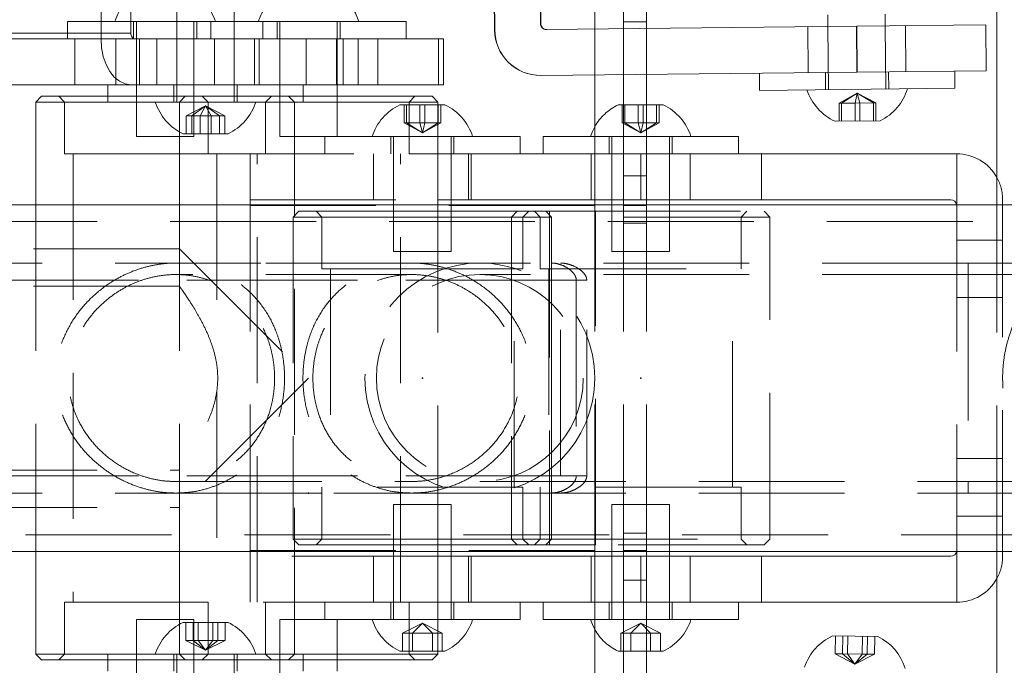
# Model space of a CAD drawing. Units: millimetres. Extents: x 34 to 300, y 22 to 268.
# Drawn here: x 109 to 118, y 74 to 80 of the extents above; entities that cross this region are included whole.
import ezdxf

# ---------------------------------------------------------------- set-up
doc = ezdxf.new("R2010")
doc.units = ezdxf.units.MM
doc.header["$PDSIZE"] = -1
doc.linetypes.add('HIDDEN', pattern=[1.905, 1.27, -0.635])

msp = doc.modelspace()

# ---------------------------------------------------------------- linework, layer by layer
at = {"color": 7, "linetype": 'Continuous', "lineweight": 15}
for p, q in [((113.5522, 79.9457), (113.5191, 83.0455)), ((114.6722, 79.9576), (114.6722, 83.0578)), ((114.8722, 79.9598), (114.8722, 83.0599)), ((113.9196, 82.9998), (113.9516, 79.9999)), ((114.4222, 82.9189), (114.4222, 79.9549)), ((113.5502, 79.9456), (113.5443, 80.4956)), ((117.9222, 78.4264), (117.9222, 80.5424)), ((110.3854, 79.9189), (110.3854, 80.1118)), ((110.7853, 80.1161), (110.7853, 79.8689)), ((111.2853, 79.8689), (111.2853, 80.1215)), ((116.45, 80.0766), (116.451, 79.9766)), ((116.951, 79.982), (116.9499, 80.0819)), ((110.3854, 80.0189), (110.7853, 80.0189)), ((111.2853, 80.0189), (112.7171, 80.0189)), ((112.7171, 80.0189), (112.7819, 80.0189)), ((112.7819, 79.8689), (112.7819, 80.0189)), ((114.0022, 79.9505), (116.702, 79.9793)), ((117.826, 79.9913), (116.702, 79.9793)), ((116.702, 79.9793), (116.7063, 79.5793)), ((117.8302, 79.5913), (117.826, 79.9913)), ((108.1071, 79.9189), (110.3854, 79.9189)), ((109.8962, 79.8689), (108.1396, 79.8689)), ((109.8962, 79.4689), (109.8962, 79.8689)), ((112.5353, 79.8689), (109.8962, 79.8689)), ((112.5353, 79.4689), (112.5353, 79.8689)), ((113.1062, 79.8689), (112.5353, 79.8689)), ((113.1062, 79.4689), (113.1062, 79.8689)), ((113.5502, 79.9456), (113.5522, 79.9457)), ((113.9565, 79.5499), (113.9544, 79.5499)), ((116.7063, 79.5793), (113.9565, 79.5499)), ((114.4222, 79.5549), (114.4222, 78.8689)), ((114.6722, 78.4189), (114.6722, 79.5576)), ((114.8722, 78.4189), (114.8722, 79.5597)), ((115.8553, 79.5702), (115.8569, 79.4202)), ((116.7063, 79.5793), (117.8302, 79.5913)), ((117.5568, 79.4384), (117.5552, 79.5884)), ((108.1071, 79.4689), (109.8962, 79.4689)), ((109.8962, 79.4689), (112.5353, 79.4689)), ((110.1853, 79.4689), (110.1853, 79.3189)), ((111.8853, 79.3189), (111.8853, 79.4689)), ((112.1819, 79.3689), (112.1819, 79.4689)), ((113.1062, 79.4689), (112.5353, 79.4689)), ((117.5568, 79.4384), (115.8569, 79.4202)), ((109.6081, 79.3689), (109.5581, 79.3189)), ((109.6081, 79.3689), (110.1853, 79.3689)), ((111.8853, 79.3689), (113.0069, 79.3689)), ((113.0569, 79.3189), (113.0069, 79.3689)), ((109.5581, 79.3189), (109.5581, 78.4264)), ((110.1853, 79.3189), (109.5581, 79.3189)), ((111.8853, 79.3189), (110.1853, 79.3189)), ((113.0569, 79.3189), (111.8853, 79.3189)), ((113.0569, 78.4264), (113.0569, 79.3189)), ((113.0569, 79.2939), (113.1187, 79.2939)), ((114.8722, 79.2939), (115.0187, 79.2939)), ((116.9063, 79.1564), (116.5133, 79.1522)), ((110.8069, 79.0605), (110.8069, 78.4264)), ((110.8987, 79.0439), (110.8388, 79.0439)), ((111.2318, 79.0439), (110.8987, 79.0439)), ((113.0569, 79.0189), (113.7073, 79.0189)), ((113.7073, 79.0189), (113.7722, 79.0189)), ((113.7722, 78.8689), (113.7722, 79.0189)), ((113.9722, 79.0189), (113.9722, 78.8689)), ((113.9722, 79.0189), (114.4222, 79.0189)), ((114.8722, 79.0189), (115.6073, 79.0189)), ((115.6073, 79.0189), (115.6722, 79.0189)), ((115.6722, 78.8689), (115.6722, 79.0189)), ((114.4222, 78.8689), (113.0569, 78.8689)), ((114.4222, 78.4689), (114.4222, 78.8689)), ((117.5722, 78.8689), (114.8722, 78.8689)), ((123.4244, 78.4264), (99.8626, 78.4264)), ((113.0569, 78.4689), (114.4222, 78.4689)), ((113.1722, 78.4264), (113.1722, 78.4689)), ((114.4222, 78.4689), (114.4222, 78.4264)), ((114.8722, 78.4689), (117.5222, 78.4689)), ((115.0722, 78.4264), (115.0722, 78.4689)), ((99.8617, 75.4114), (123.4244, 75.4114)), ((109.5581, 75.4114), (109.5581, 74.5189)), ((110.8069, 75.4114), (110.8069, 74.7772)), ((113.0569, 74.5189), (113.0569, 75.4114)), ((113.1722, 75.3689), (113.1722, 75.4114)), ((114.4222, 75.4114), (114.4222, 75.3689)), ((114.6722, 74.2743), (114.6722, 75.4189)), ((114.8722, 74.2719), (114.8722, 75.4189)), ((115.0722, 75.3689), (115.0722, 75.4114)), ((117.9222, 73.2843), (117.9222, 75.4114)), ((114.4222, 75.3689), (113.0569, 75.3689)), ((114.4222, 74.9689), (114.4222, 75.3689)), ((117.5222, 75.3689), (114.8722, 75.3689)), ((113.0569, 74.9689), (114.4222, 74.9689)), ((113.7722, 74.8189), (113.7722, 74.9689)), ((113.9722, 74.9689), (113.9722, 74.8189)), ((114.4222, 74.9689), (114.4222, 74.2774)), ((114.8722, 74.9689), (117.5722, 74.9689)), ((115.6722, 74.8189), (115.6722, 74.9689)), ((113.7722, 74.8189), (113.0569, 74.8189)), ((114.4222, 74.8189), (113.9722, 74.8189)), ((115.6722, 74.8189), (114.8722, 74.8189)), ((110.8388, 74.7939), (111.2318, 74.7939)), ((116.4925, 74.677), (116.8855, 74.6722)), ((109.5581, 74.5189), (109.6081, 74.4689)), ((109.5581, 74.5189), (110.1853, 74.5189)), ((110.1853, 74.4689), (109.6081, 74.4689)), ((110.1853, 74.5189), (110.1853, 74.3689)), ((110.1853, 74.5189), (111.6727, 74.5189)), ((111.6727, 74.5189), (111.8853, 74.5189)), ((111.8853, 74.3689), (111.8853, 74.5189)), ((111.8853, 74.5189), (113.0569, 74.5189)), ((113.0069, 74.4689), (111.8853, 74.4689)), ((112.1819, 74.3689), (112.1819, 74.4689)), ((113.0069, 74.4689), (113.0569, 74.5189)), ((113.1187, 74.5439), (113.0569, 74.5439)), ((115.0187, 74.5439), (114.8722, 74.5439))]:
    msp.add_line(p, q, dxfattribs=at)
at = {"color": 7, "linetype": 'HIDDEN', "lineweight": 0}
for p, q in [((110.1251, 82.9689), (110.1251, 79.8689)), ((113.9176, 82.9997), (113.9496, 79.9999)), ((109.8331, 80.0189), (110.3854, 80.0189)), ((109.8331, 80.0189), (109.8331, 79.8689)), ((110.4081, 80.0189), (110.4081, 79.8689)), ((110.4331, 80.0189), (110.4331, 79.0189)), ((110.7853, 80.0189), (111.0819, 80.0189)), ((110.9331, 79.0189), (110.9331, 80.0189)), ((110.9581, 79.8689), (110.9581, 80.0189)), ((111.0819, 80.0189), (111.2853, 80.0189)), ((111.0819, 80.0189), (111.0819, 79.8689)), ((111.5331, 79.8689), (111.5331, 80.0189)), ((111.6569, 80.0189), (111.6569, 79.8689)), ((111.6819, 80.0189), (111.6819, 79.0189)), ((112.1819, 79.4689), (112.1819, 80.0189)), ((112.2069, 79.8689), (112.2069, 80.0189)), ((113.9516, 79.9999), (113.9496, 79.9999)), ((114.4222, 79.9549), (114.4222, 79.5549)), ((114.8722, 80.0169), (114.6722, 80.0169)), ((114.6722, 79.5576), (114.6722, 79.9576)), ((114.8722, 79.5597), (114.8722, 79.9598)), ((116.276, 79.9747), (116.2803, 79.5748)), ((116.451, 79.9766), (116.4569, 79.4266)), ((116.7, 79.9793), (116.7043, 79.5793)), ((116.9569, 79.432), (116.951, 79.982)), ((117.1303, 79.5838), (117.126, 79.9838)), ((110.2531, 79.8689), (110.2531, 79.4689)), ((110.4601, 79.4689), (110.4601, 79.8689)), ((110.6103, 79.8689), (110.6103, 79.4689)), ((110.7853, 79.8689), (110.7853, 79.3189)), ((111.1131, 79.4689), (111.1131, 79.8689)), ((111.2853, 79.3189), (111.2853, 79.8689)), ((111.4603, 79.4689), (111.4603, 79.8689)), ((111.5019, 79.8689), (111.5019, 79.4689)), ((111.9118, 79.4689), (111.9118, 79.8689)), ((112.1745, 79.4689), (112.1745, 79.8689)), ((112.2327, 79.4689), (112.2327, 79.8689)), ((112.3619, 79.4689), (112.3619, 79.8689)), ((113.0636, 79.4689), (113.0636, 79.8689)), ((114.0002, 79.9504), (114.0022, 79.9505)), ((116.4303, 79.5764), (116.4319, 79.4264)), ((116.9819, 79.4323), (116.9803, 79.5822)), ((110.7603, 79.4689), (110.7603, 79.3189)), ((111.3103, 79.3189), (111.3103, 79.4689)), ((109.7581, 79.3689), (109.8081, 79.3189)), ((110.1853, 79.3689), (110.5939, 79.3689)), ((110.5939, 79.3689), (110.8569, 79.3689)), ((110.8569, 79.3689), (110.8069, 79.3189)), ((110.8569, 79.3689), (111.8853, 79.3689)), ((111.0069, 79.3689), (111.0569, 79.3189)), ((111.5581, 79.3189), (111.6081, 79.3689)), ((111.8081, 79.3189), (111.7581, 79.3689)), ((112.1819, 79.0189), (112.1819, 79.3689)), ((112.8069, 79.3189), (112.8569, 79.3689)), ((116.7072, 79.3969), (116.5491, 79.3086)), ((116.7072, 79.3969), (116.5692, 79.3088)), ((116.7072, 79.3969), (116.6881, 79.3101)), ((116.7072, 79.3969), (116.8471, 79.3118)), ((116.7072, 79.3969), (116.7282, 79.3105)), ((116.7072, 79.3969), (116.8672, 79.312)), ((109.8081, 79.3189), (109.8081, 78.8689)), ((110.8069, 79.3189), (110.8069, 79.0605)), ((111.0353, 79.2865), (110.8673, 79.1999)), ((111.0353, 79.2865), (110.9149, 79.1999)), ((111.0353, 79.2865), (110.9878, 79.1999)), ((111.0353, 79.2865), (111.0829, 79.1999)), ((111.0353, 79.2865), (111.1558, 79.1999)), ((111.0353, 79.2865), (111.2033, 79.1999)), ((111.0569, 79.3189), (111.0569, 78.8689)), ((111.5581, 78.8689), (111.5581, 79.3189)), ((111.8081, 74.5189), (111.8081, 79.3189)), ((112.7257, 79.2939), (113.0569, 79.2939)), ((112.7622, 79.1379), (112.7622, 79.2939)), ((112.7847, 79.1379), (112.7847, 79.2939)), ((112.8069, 78.8689), (112.8069, 79.3189)), ((112.8996, 79.1379), (112.8996, 79.2939)), ((112.9447, 79.1379), (112.9447, 79.2939)), ((113.0596, 79.1379), (113.0596, 79.2939)), ((113.0821, 79.1379), (113.0821, 79.2939)), ((114.6257, 79.2939), (114.8722, 79.2939)), ((114.6622, 79.1379), (114.6622, 79.2939)), ((114.6847, 79.1379), (114.6847, 79.2939)), ((114.7996, 79.1379), (114.7996, 79.2939)), ((114.8447, 79.1379), (114.8447, 79.2939)), ((114.9596, 79.1379), (114.9596, 79.2939)), ((114.9821, 79.1379), (114.9821, 79.2939)), ((116.5491, 79.3086), (116.6881, 79.3101)), ((116.5491, 79.3086), (116.5508, 79.1526)), ((116.5692, 79.3088), (116.5709, 79.1528)), ((116.6881, 79.3101), (116.8471, 79.3118)), ((116.6881, 79.3101), (116.6898, 79.1541)), ((116.7282, 79.3105), (116.7299, 79.1545)), ((116.8471, 79.3118), (116.8672, 79.312)), ((116.8471, 79.3118), (116.8488, 79.1558)), ((116.8672, 79.312), (116.8688, 79.156)), ((110.8673, 79.1999), (110.9149, 79.1999)), ((110.8673, 79.1999), (110.8673, 79.0439)), ((110.9149, 79.1999), (111.0829, 79.1999)), ((110.9149, 79.1999), (110.9149, 79.0439)), ((110.9878, 79.1999), (110.9878, 79.0439)), ((111.0829, 79.1999), (111.0829, 79.0439)), ((111.0829, 79.1999), (111.2033, 79.1999)), ((111.1558, 79.1999), (111.1558, 79.0439)), ((111.2033, 79.1999), (111.2033, 79.0439)), ((112.7847, 79.1379), (112.7622, 79.1379)), ((112.9222, 79.0513), (112.7622, 79.1379)), ((112.9447, 79.1379), (112.7847, 79.1379)), ((112.9222, 79.0513), (112.7847, 79.1379)), ((112.9222, 79.0513), (112.8996, 79.1379)), ((112.9222, 79.0513), (112.9447, 79.1379)), ((112.9222, 79.0513), (113.0596, 79.1379)), ((112.9222, 79.0513), (113.0821, 79.1379)), ((113.0821, 79.1379), (112.9447, 79.1379)), ((114.6847, 79.1379), (114.6622, 79.1379)), ((114.8222, 79.0513), (114.6622, 79.1379)), ((114.8447, 79.1379), (114.6847, 79.1379)), ((114.8222, 79.0513), (114.6847, 79.1379)), ((114.8222, 79.0513), (114.7996, 79.1379)), ((114.8222, 79.0513), (114.8447, 79.1379)), ((114.8222, 79.0513), (114.9596, 79.1379)), ((114.8222, 79.0513), (114.9821, 79.1379)), ((114.9821, 79.1379), (114.8447, 79.1379)), ((110.914, 79.0189), (110.4331, 79.0189)), ((110.9331, 79.0189), (110.914, 79.0189)), ((112.1629, 79.0189), (111.6819, 79.0189)), ((112.0722, 79.0189), (112.0722, 78.8689)), ((112.1819, 79.0189), (112.1629, 79.0189)), ((112.1819, 79.0189), (113.0569, 79.0189)), ((112.6472, 79.0189), (112.6472, 78.8689)), ((112.6722, 79.0189), (112.6722, 78.0189)), ((113.1722, 78.4689), (113.1722, 79.0189)), ((113.1972, 78.8689), (113.1972, 79.0189)), ((114.4222, 79.0189), (114.8722, 79.0189)), ((114.5472, 79.0189), (114.5472, 78.8689)), ((114.5722, 79.0189), (114.5722, 78.0189)), ((115.0722, 78.4689), (115.0722, 79.0189)), ((115.0972, 78.8689), (115.0972, 79.0189)), ((109.8081, 78.8689), (110.6105, 78.8689)), ((109.8831, 78.8689), (109.8831, 74.9689)), ((110.6105, 78.8689), (111.0569, 78.8689)), ((111.0569, 78.8689), (112.8069, 78.8689)), ((111.1319, 78.8689), (111.1319, 77.0297)), ((111.4222, 78.4689), (111.4222, 78.8689)), ((111.4831, 74.9689), (111.4831, 78.8689)), ((112.4972, 78.8689), (112.4972, 78.4689)), ((112.7319, 74.9689), (112.7319, 78.8689)), ((113.0569, 78.8689), (112.8069, 78.8689)), ((113.3222, 78.8689), (113.3222, 78.4689)), ((113.3472, 78.4689), (113.3472, 78.8689)), ((114.3922, 78.8689), (114.3922, 78.4689)), ((114.8222, 78.8689), (114.4222, 78.8689)), ((114.8222, 78.8689), (114.8222, 78.4689)), ((114.8722, 78.8689), (114.8222, 78.8689)), ((115.2522, 78.4689), (115.2522, 78.8689)), ((115.8722, 78.4689), (115.8722, 78.8689)), ((117.5722, 78.4189), (117.5722, 78.8689)), ((114.6722, 78.6765), (114.8722, 78.6765)), ((109.5581, 78.4264), (109.5581, 75.4114)), ((110.8069, 78.4264), (110.8069, 75.4114)), ((111.4222, 78.4689), (113.0569, 78.4689)), ((111.4222, 78.4189), (111.4222, 78.4689)), ((114.4222, 78.4189), (111.4222, 78.4189)), ((111.4222, 75.4189), (111.4222, 78.4189)), ((113.0569, 75.4114), (113.0569, 78.4264)), ((113.1722, 78.0189), (113.1722, 78.4264)), ((114.8222, 78.4689), (114.4222, 78.4689)), ((114.4222, 78.4264), (114.4222, 78.4189)), ((114.4222, 75.4189), (114.4222, 78.4189)), ((114.8722, 78.4189), (114.6722, 78.4189)), ((114.6722, 75.4189), (114.6722, 78.4189)), ((114.8222, 78.4689), (114.8722, 78.4689)), ((114.8722, 75.4189), (114.8722, 78.4189)), ((115.0722, 78.0189), (115.0722, 78.4264)), ((117.5716, 78.4264), (117.5722, 78.4189)), ((117.5722, 78.4189), (117.5722, 75.4189)), ((117.9222, 75.4114), (117.9222, 78.4264)), ((117.9722, 75.3689), (117.9722, 78.4689)), ((111.8472, 78.3689), (111.7972, 78.3189)), ((111.8472, 78.3689), (112.8727, 78.3689)), ((111.9972, 78.3689), (112.0472, 78.3189)), ((112.8727, 78.3689), (113.9972, 78.3689)), ((113.7472, 78.3689), (113.6972, 78.3189)), ((113.7972, 78.3189), (113.8472, 78.3689)), ((113.8972, 78.3689), (113.9472, 78.3189)), ((113.9972, 78.3689), (114.0288, 78.3689)), ((114.0472, 78.3189), (113.9972, 78.3689)), ((114.4288, 78.3689), (114.0288, 78.3689)), ((114.0288, 78.3689), (114.0288, 75.4689)), ((114.4222, 78.3689), (115.8972, 78.3689)), ((114.4288, 75.4689), (114.4288, 78.3689)), ((115.6972, 78.3189), (115.7472, 78.3689)), ((115.9472, 78.3189), (115.8972, 78.3689)), ((123.4269, 78.2814), (99.9463, 78.2814)), ((112.8704, 78.3189), (111.7972, 78.3189)), ((111.7972, 78.3189), (111.7972, 75.5189)), ((112.0472, 78.3189), (112.0472, 77.8689)), ((114.0472, 78.3189), (112.8704, 78.3189)), ((113.6972, 78.3189), (113.6972, 75.5189)), ((113.7972, 77.8689), (113.7972, 78.3189)), ((113.9472, 78.3189), (113.9472, 77.8689)), ((115.9472, 78.3189), (114.0472, 78.3189)), ((114.0472, 75.5189), (114.0472, 78.3189)), ((114.6722, 78.2669), (114.8722, 78.2669)), ((115.6972, 77.8689), (115.6972, 78.3189)), ((115.9472, 75.5189), (115.9472, 78.3189)), ((117.9722, 78.1189), (117.5722, 78.1189)), ((110.8069, 78.0439), (84.0569, 78.0439)), ((110.8069, 78.0439), (111.9319, 76.9189)), ((110.8069, 78.0439), (110.8069, 77.7171)), ((113.1531, 78.0189), (112.6722, 78.0189)), ((113.1722, 78.0189), (113.1531, 78.0189)), ((115.0531, 78.0189), (114.5722, 78.0189)), ((115.0722, 78.0189), (115.0531, 78.0189)), ((113.4222, 77.9189), (109.3416, 77.9189)), ((112.829, 77.9189), (110.7762, 77.9189)), ((117.6722, 77.9189), (113.4222, 77.9189)), ((113.6972, 77.9189), (113.6972, 77.7689)), ((117.6722, 77.9189), (117.6722, 75.9211)), ((130.1722, 77.9189), (117.6722, 77.9189)), ((112.829, 77.8189), (110.7763, 77.8189)), ((112.0472, 77.8689), (112.8819, 77.8689)), ((112.1222, 77.8689), (112.1222, 75.9689)), ((112.8819, 77.8689), (113.7972, 77.8689)), ((117.6722, 77.8189), (113.4222, 77.8189)), ((113.7222, 75.9689), (113.7222, 77.8689)), ((113.9472, 77.8689), (115.6972, 77.8689)), ((114.0222, 77.8689), (114.0222, 75.9689)), ((115.6222, 75.9689), (115.6222, 77.8689)), ((117.6722, 77.8189), (117.6722, 76.0211)), ((130.1722, 77.8189), (117.6722, 77.8189)), ((114.0472, 77.7689), (109.0493, 77.7689)), ((114.2618, 77.7689), (109.0493, 77.7689)), ((114.1247, 77.7689), (114.0472, 77.7689)), ((114.0472, 77.7689), (114.0472, 76.0689)), ((114.1247, 76.0689), (114.1247, 77.7689)), ((114.3528, 77.7689), (114.1247, 77.7689)), ((114.2618, 77.7689), (114.2618, 76.0689)), ((114.3528, 76.0689), (114.3528, 77.7689)), ((110.8082, 77.7189), (84.0557, 77.7189)), ((117.9722, 77.6189), (117.5722, 77.6189)), ((111.9319, 76.9189), (110.8069, 75.7939)), ((111.1319, 76.8005), (111.1319, 74.9689)), ((117.9722, 76.2189), (117.5722, 76.2189)), ((84.0569, 76.1189), (110.8069, 76.1189)), ((110.8069, 76.1189), (110.8069, 75.7939)), ((114.0472, 76.0689), (109.0493, 76.0689)), ((114.2618, 76.0689), (109.0493, 76.0689)), ((110.7764, 76.0189), (112.8289, 76.0189)), ((113.4222, 76.0189), (117.6722, 76.0189)), ((113.6972, 76.0689), (113.6972, 75.9189)), ((114.0472, 76.0689), (114.1247, 76.0689)), ((114.3528, 76.0689), (114.1247, 76.0689)), ((117.6722, 76.0189), (130.1722, 76.0189)), ((113.7972, 75.9689), (112.0472, 75.9689)), ((112.0472, 75.9689), (112.0472, 75.5189)), ((113.7972, 75.5189), (113.7972, 75.9689)), ((115.6972, 75.9689), (113.9472, 75.9689)), ((113.9472, 75.9689), (113.9472, 75.5189)), ((115.6972, 75.5189), (115.6972, 75.9689)), ((113.4222, 75.9189), (109.3416, 75.9189)), ((110.7764, 75.9189), (112.8289, 75.9189)), ((113.4222, 75.9189), (117.6722, 75.9189)), ((117.6722, 75.9189), (130.1722, 75.9189)), ((84.0569, 75.7939), (110.8069, 75.7939)), ((112.6722, 75.8189), (113.1722, 75.8189)), ((112.6722, 75.8189), (112.6722, 74.8189)), ((113.1722, 75.4114), (113.1722, 75.8189)), ((114.5722, 75.8189), (115.0722, 75.8189)), ((114.5722, 75.8189), (114.5722, 74.8189)), ((115.0722, 75.4114), (115.0722, 75.8189)), ((117.9722, 75.7189), (117.5722, 75.7189)), ((99.9438, 75.5564), (123.4261, 75.5564)), ((111.7972, 75.5189), (112.8704, 75.5189)), ((111.7972, 75.5189), (111.8472, 75.4689)), ((112.0472, 75.5189), (111.9972, 75.4689)), ((112.8704, 75.5189), (114.0472, 75.5189)), ((113.6972, 75.5189), (113.7472, 75.4689)), ((113.8472, 75.4689), (113.7972, 75.5189)), ((113.9472, 75.5189), (113.8972, 75.4689)), ((113.9972, 75.4689), (114.0472, 75.5189)), ((114.0472, 75.5189), (115.9472, 75.5189)), ((114.8722, 75.5709), (114.6722, 75.5709)), ((115.7472, 75.4689), (115.6972, 75.5189)), ((115.8972, 75.4689), (115.9472, 75.5189)), ((111.4222, 75.4189), (114.4222, 75.4189)), ((111.4222, 75.3689), (111.4222, 75.4189)), ((112.8727, 75.4689), (111.8472, 75.4689)), ((113.9972, 75.4689), (112.8727, 75.4689)), ((114.0288, 75.4689), (113.9972, 75.4689)), ((114.4288, 75.4689), (114.0288, 75.4689)), ((115.8972, 75.4689), (114.4222, 75.4689)), ((114.4222, 75.4189), (114.4222, 75.4114)), ((114.8722, 75.4189), (114.6722, 75.4189)), ((117.5722, 75.4189), (117.5716, 75.4114)), ((117.5722, 74.9689), (117.5722, 75.4189)), ((111.4222, 74.9689), (111.4222, 75.3689)), ((113.0569, 75.3689), (111.4222, 75.3689)), ((112.4972, 75.3689), (112.4972, 74.9689)), ((113.1722, 74.8189), (113.1722, 75.3689)), ((113.3222, 75.3689), (113.3222, 74.9689)), ((113.3472, 74.9689), (113.3472, 75.3689)), ((114.3922, 75.3689), (114.3922, 74.9689)), ((114.4222, 75.3689), (114.8222, 75.3689)), ((114.8222, 75.3689), (114.8222, 74.9689)), ((114.8722, 75.3689), (114.8222, 75.3689)), ((115.0722, 74.8189), (115.0722, 75.3689)), ((115.2522, 74.9689), (115.2522, 75.3689)), ((115.8722, 74.9689), (115.8722, 75.3689)), ((114.8722, 75.1613), (114.6722, 75.1613)), ((111.0569, 74.9689), (109.8081, 74.9689)), ((109.8081, 74.9689), (109.8081, 74.5189)), ((112.8069, 74.9689), (111.0569, 74.9689)), ((111.0569, 74.9689), (111.0569, 74.5189)), ((111.5581, 74.5189), (111.5581, 74.9689)), ((112.0722, 74.9689), (112.0722, 74.8189)), ((112.6472, 74.9689), (112.6472, 74.8189)), ((112.8069, 74.9689), (113.0569, 74.9689)), ((112.8069, 74.5189), (112.8069, 74.9689)), ((113.1972, 74.8189), (113.1972, 74.9689)), ((114.8222, 74.9689), (114.4222, 74.9689)), ((114.5472, 74.9689), (114.5472, 74.8189)), ((114.8222, 74.9689), (114.8722, 74.9689)), ((115.0972, 74.8189), (115.0972, 74.9689)), ((110.4331, 74.8189), (110.9331, 74.8189)), ((110.4331, 74.8189), (110.4331, 73.8189)), ((110.9331, 73.8189), (110.9331, 74.8189)), ((111.6819, 74.8189), (112.1819, 74.8189)), ((111.6819, 74.8189), (111.6819, 73.8189)), ((113.0569, 74.8189), (112.1819, 74.8189)), ((112.1819, 74.4689), (112.1819, 74.8189)), ((114.8722, 74.8189), (114.4222, 74.8189)), ((110.8069, 74.7772), (110.8069, 74.5189)), ((110.864, 74.6379), (110.864, 74.7939)), ((110.9276, 74.6379), (110.9276, 74.7939)), ((110.9717, 74.6379), (110.9717, 74.7939)), ((111.0989, 74.6379), (111.0989, 74.7939)), ((111.1431, 74.6379), (111.1431, 74.7939)), ((111.2066, 74.6379), (111.2066, 74.7939)), ((112.9222, 74.7865), (112.749, 74.6999)), ((112.9222, 74.7865), (112.8356, 74.6999)), ((112.9222, 74.7865), (113.0088, 74.6999)), ((112.9222, 74.7865), (113.0954, 74.6999)), ((114.8222, 74.7865), (114.649, 74.6999)), ((114.8222, 74.7865), (114.7356, 74.6999)), ((114.8222, 74.7865), (114.9088, 74.6999)), ((114.8222, 74.7865), (114.9954, 74.6999)), ((112.749, 74.6999), (112.8356, 74.6999)), ((112.749, 74.6999), (112.749, 74.5439)), ((112.8356, 74.6999), (113.0088, 74.6999)), ((112.8356, 74.6999), (112.8356, 74.5439)), ((113.0088, 74.6999), (113.0088, 74.5439)), ((113.0088, 74.6999), (113.0954, 74.6999)), ((113.0954, 74.6999), (113.0954, 74.5439)), ((114.649, 74.6999), (114.7356, 74.6999)), ((114.649, 74.6999), (114.649, 74.5439)), ((114.7356, 74.6999), (114.9088, 74.6999)), ((114.7356, 74.6999), (114.7356, 74.5439)), ((114.9088, 74.6999), (114.9088, 74.5439)), ((114.9088, 74.6999), (114.9954, 74.6999)), ((114.9954, 74.6999), (114.9954, 74.5439)), ((116.5157, 74.5207), (116.5176, 74.6767)), ((116.5795, 74.5199), (116.5814, 74.6759)), ((116.6233, 74.5194), (116.6252, 74.6754)), ((116.7509, 74.5178), (116.7528, 74.6738)), ((116.7946, 74.5173), (116.7965, 74.6733)), ((116.8584, 74.5165), (116.8603, 74.6725)), ((110.9276, 74.6379), (110.864, 74.6379)), ((111.0353, 74.5513), (110.864, 74.6379)), ((111.0989, 74.6379), (110.9276, 74.6379)), ((111.0353, 74.5513), (110.9276, 74.6379)), ((111.0353, 74.5513), (110.9717, 74.6379)), ((111.0353, 74.5513), (111.0989, 74.6379)), ((111.0353, 74.5513), (111.1431, 74.6379)), ((111.0353, 74.5513), (111.2066, 74.6379)), ((111.2066, 74.6379), (111.0989, 74.6379)), ((109.8081, 74.5189), (109.7581, 74.4689)), ((110.5939, 74.4689), (110.1853, 74.4689)), ((110.8569, 74.4689), (110.5939, 74.4689)), ((110.7603, 74.5189), (110.7603, 74.3689)), ((110.7853, 74.5189), (110.7853, 73.9689)), ((110.8069, 74.5189), (110.8569, 74.4689)), ((111.8853, 74.4689), (110.8569, 74.4689)), ((111.0569, 74.5189), (111.0069, 74.4689)), ((111.2853, 73.9689), (111.2853, 74.5189)), ((111.3103, 74.3689), (111.3103, 74.5189)), ((111.6081, 74.4689), (111.5581, 74.5189)), ((111.7581, 74.4689), (111.8081, 74.5189)), ((113.0569, 74.5439), (112.7257, 74.5439)), ((112.8569, 74.4689), (112.8069, 74.5189)), ((114.8722, 74.5439), (114.6257, 74.5439)), ((116.5795, 74.5199), (116.5157, 74.5207)), ((116.686, 74.432), (116.5157, 74.5207)), ((116.7509, 74.5178), (116.5795, 74.5199)), ((116.686, 74.432), (116.5795, 74.5199)), ((116.686, 74.432), (116.6233, 74.5194)), ((116.686, 74.432), (116.7509, 74.5178)), ((116.686, 74.432), (116.7946, 74.5173)), ((116.686, 74.432), (116.8584, 74.5165)), ((116.8584, 74.5165), (116.7509, 74.5178))]:
    msp.add_line(p, q, dxfattribs=at)
at = {"color": 7, "linetype": 'HIDDEN', "lineweight": 0, "flags": 128}
msp.add_lwpolyline([(110.3854, 79.4689), (110.3346, 79.4765), (110.2858, 79.4993), (110.2408, 79.5363), (110.2013, 79.586), (110.169, 79.6466), (110.1449, 79.7158), (110.1301, 79.7908), (110.1251, 79.8689)], dxfattribs=at)
at = {"color": 7, "linetype": 'Continuous', "lineweight": 15, "flags": 128}
for points in [[(110.3854, 79.9189), (110.386, 79.9091), (110.3878, 79.8997), (110.3908, 79.8911), (110.3949, 79.8835), (110.3998, 79.8773), (110.4054, 79.8727), (110.4115, 79.8698), (110.4179, 79.8689)], [(114.4222, 79.1046), (114.4013, 79.0628), (114.3847, 79.0189)], [(114.3847, 74.8189), (114.4013, 74.7749), (114.4222, 74.7331)]]:
    msp.add_lwpolyline(points, dxfattribs=at)
at = {"color": 7, "linetype": 'HIDDEN', "lineweight": 0}
for radius in [1, 0.9]:
    msp.add_circle((113.4222, 76.9189), radius, dxfattribs=at)
for centre, radius, start, end in [((110.6831, 79.8786), 0.4594, 115.32087, 162.21883), ((110.6831, 79.8786), 0.4594, 17.78117, 64.67913), ((113.9996, 80.0004), 0.05, 180.6119, 270.6119), ((112.9222, 78.8786), 0.4594, 115.32087, 162.21883), ((114.8222, 78.8786), 0.4594, 115.32087, 150.52962), ((117.5722, 78.4689), 0.4, 0, 28.95502), ((117.5722, 75.3689), 0.4, 331.04498, 0), ((112.9222, 74.9592), 0.4594, 197.78117, 244.67913), ((114.8222, 74.9592), 0.4594, 209.47038, 244.67913)]:
    msp.add_arc(centre, radius, start, end, dxfattribs=at)
at = {"color": 7, "linetype": 'Continuous', "lineweight": 15}
for centre, radius, start, end in [((111.9319, 79.8786), 0.4594, 147.67706, 162.21883), ((111.9319, 79.8786), 0.4594, 17.78117, 33.54676), ((114.0016, 80.0005), 0.05, 180.6119, 270.6119), ((113.9502, 79.9499), 0.4, 180.6119, 270.6119), ((113.9522, 79.9499), 0.4, 180.6119, 270.6119), ((116.7054, 79.5696), 0.4594, 198.39308, 245.29103), ((116.7054, 79.5696), 0.4594, 295.93278, 342.83074), ((111.0353, 79.4592), 0.4594, 197.78117, 244.67913), ((111.0353, 79.4592), 0.4594, 295.32087, 342.21883), ((112.9222, 78.8786), 0.4594, 17.78117, 64.67913), ((114.8222, 78.8786), 0.4594, 17.78117, 64.67913), ((117.5722, 78.4689), 0.4, 28.95502, 90), ((117.5222, 78.4189), 0.05, 8.68348, 90), ((117.5222, 75.4189), 0.05, 270, 351.42962), ((117.5722, 75.3689), 0.4, 270, 331.04498), ((112.9222, 74.9592), 0.4594, 295.32087, 342.21883), ((114.8222, 74.9592), 0.4594, 295.32087, 342.21883), ((111.0353, 74.3786), 0.4594, 115.32087, 162.21883), ((111.0353, 74.3786), 0.4594, 17.78117, 64.67913), ((116.6839, 74.2593), 0.4594, 114.61714, 161.51509), ((116.6839, 74.2593), 0.4594, 17.07743, 63.97539)]:
    msp.add_arc(centre, radius, start, end, dxfattribs=at)
at = {"color": 7, "linetype": 'HIDDEN', "lineweight": 0}
for points, knots in [([(110.7764, 75.9189), (110.8219, 75.9207), (110.9144, 75.9244), (111.046, 75.9539), (111.1689, 75.9991), (111.2931, 76.0658), (111.4142, 76.1588), (111.5234, 76.2796), (111.6106, 76.4182), (111.6749, 76.5737), (111.7135, 76.741), (111.7264, 76.9186), (111.7154, 77.0716), (111.6904, 77.1989), (111.6498, 77.331), (111.5809, 77.4752), (111.4787, 77.6133), (111.358, 77.726), (111.2352, 77.8065), (111.1051, 77.8647), (110.9755, 77.9018), (110.8362, 77.9205), (110.6989, 77.9189), (110.5666, 77.8995), (110.4433, 77.8655), (110.3247, 77.8169), (110.1963, 77.7456), (110.0653, 77.6459), (109.942, 77.5151), (109.8418, 77.3652), (109.7702, 77.2028), (109.7358, 77.0519), (109.7276, 76.9291), (109.7317, 76.8339), (109.7463, 76.739), (109.7765, 76.6253), (109.8293, 76.4987), (109.9134, 76.3615), (110.0223, 76.233), (110.1482, 76.1253), (110.2843, 76.0402), (110.4161, 75.9812), (110.5512, 75.9416), (110.6699, 75.9218), (110.7457, 75.9197), (110.7764, 75.9189)], [0, 0, 0, 0, 0.02011, 0.040907, 0.060998, 0.081583, 0.109547, 0.13831, 0.167004, 0.196334, 0.225556, 0.249886, 0.27428, 0.292638, 0.311467, 0.343507, 0.376443, 0.402388, 0.428991, 0.449453, 0.47046, 0.490947, 0.512175, 0.530613, 0.549547, 0.568865, 0.588584, 0.617696, 0.647641, 0.677451, 0.708049, 0.734886, 0.74825, 0.76215, 0.77658, 0.79142, 0.817197, 0.843614, 0.872, 0.901035, 0.923908, 0.947353, 0.966653, 0.986488, 1, 1, 1, 1]), ([(112.8289, 75.9189), (112.7834, 75.9207), (112.6908, 75.9244), (112.5592, 75.9539), (112.4363, 75.9991), (112.3121, 76.0658), (112.1911, 76.1588), (112.0818, 76.2796), (111.9947, 76.4182), (111.9303, 76.5737), (111.8917, 76.741), (111.8789, 76.9186), (111.8898, 77.0716), (111.9148, 77.1989), (111.9554, 77.331), (112.0243, 77.4752), (112.1265, 77.6133), (112.2473, 77.726), (112.37, 77.8065), (112.5001, 77.8647), (112.6297, 77.9018), (112.769, 77.9205), (112.9063, 77.9189), (113.0386, 77.8995), (113.162, 77.8655), (113.2805, 77.8169), (113.4089, 77.7456), (113.54, 77.6459), (113.6632, 77.5151), (113.7635, 77.3652), (113.835, 77.2028), (113.8694, 77.0519), (113.8776, 76.9291), (113.8736, 76.8339), (113.8589, 76.739), (113.8288, 76.6253), (113.7759, 76.4987), (113.6918, 76.3615), (113.5829, 76.233), (113.457, 76.1253), (113.3209, 76.0402), (113.1891, 75.9812), (113.054, 75.9416), (112.9353, 75.9218), (112.8596, 75.9197), (112.8289, 75.9189)], [0, 0, 0, 0, 0.02011, 0.040907, 0.060998, 0.081583, 0.109547, 0.13831, 0.167004, 0.196334, 0.225556, 0.249886, 0.27428, 0.292638, 0.311467, 0.343507, 0.376443, 0.402388, 0.428991, 0.449453, 0.47046, 0.490947, 0.512175, 0.530613, 0.549547, 0.568865, 0.588584, 0.617696, 0.647641, 0.677451, 0.708049, 0.734886, 0.74825, 0.76215, 0.77658, 0.79142, 0.817197, 0.843614, 0.872, 0.901035, 0.923908, 0.947353, 0.966653, 0.986488, 1, 1, 1, 1]), ([(114.0472, 77.9189), (114.0533, 77.9187), (114.0746, 77.918), (114.1131, 77.91), (114.1642, 77.8898), (114.2099, 77.8608), (114.2423, 77.827), (114.2578, 77.798), (114.2617, 77.7788), (114.2618, 77.7698), (114.2618, 77.7689)], [0, 0, 0, 0, 0.075069, 0.265583, 0.461617, 0.686124, 0.82504, 0.917975, 0.991809, 1, 1, 1, 1]), ([(114.3528, 77.7689), (114.3523, 77.7758), (114.3508, 77.7927), (114.3359, 77.8225), (114.2987, 77.8619), (114.2446, 77.8927), (114.1852, 77.9128), (114.1476, 77.9186), (114.1276, 77.9188), (114.1247, 77.9189)], [0, 0, 0, 0, 0.062684, 0.153371, 0.299952, 0.577074, 0.768972, 0.96646, 1, 1, 1, 1]), ([(118.5088, 77.9189), (118.5072, 77.9178), (118.5039, 77.9156), (118.4758, 77.8965), (118.4286, 77.8617), (118.355, 77.8), (118.2631, 77.7073), (118.1704, 77.5857), (118.093, 77.4505), (118.0377, 77.3186), (117.9987, 77.1817), (117.9763, 77.0471), (117.9695, 76.9067), (117.9788, 76.7708), (118.0024, 76.6414), (118.0381, 76.5199), (118.0858, 76.404), (118.1521, 76.2812), (118.2379, 76.1604), (118.329, 76.0623), (118.4072, 75.993), (118.4604, 75.9523), (118.4942, 75.9286), (118.5074, 75.9198), (118.5085, 75.9191), (118.5088, 75.9189)], [0, 0, 0, 0, 0.031126, 0.063287, 0.106765, 0.151417, 0.214268, 0.278932, 0.328464, 0.379271, 0.420162, 0.462176, 0.503104, 0.545401, 0.583745, 0.623044, 0.664789, 0.707376, 0.768792, 0.831979, 0.877224, 0.923399, 0.954419, 0.986241, 1, 1, 1, 1]), ([(110.7764, 76.0189), (110.8187, 76.0206), (110.9047, 76.0242), (111.0272, 76.0525), (111.142, 76.0962), (111.2566, 76.1602), (111.3676, 76.2489), (111.4672, 76.3638), (111.5465, 76.4971), (111.5954, 76.6261), (111.6225, 76.7445), (111.6348, 76.8435), (111.6373, 76.9463), (111.629, 77.0529), (111.6086, 77.161), (111.5707, 77.2824), (111.5096, 77.4093), (111.4191, 77.5349), (111.304, 77.6448), (111.1788, 77.7247), (111.0507, 77.7779), (110.9299, 77.8086), (110.8015, 77.8217), (110.6752, 77.816), (110.5535, 77.7937), (110.4389, 77.7572), (110.3288, 77.706), (110.2205, 77.638), (110.1178, 77.5523), (110.0193, 77.4424), (109.9334, 77.3088), (109.8787, 77.1735), (109.8512, 77.0523), (109.841, 76.9552), (109.8426, 76.8558), (109.8572, 76.7504), (109.8876, 76.641), (109.9414, 76.5169), (110.023, 76.3889), (110.1373, 76.265), (110.2763, 76.1591), (110.4193, 76.0866), (110.5574, 76.043), (110.6709, 76.0222), (110.7447, 76.0198), (110.7764, 76.0189)], [0, 0, 0, 0, 0.0213059, 0.0433244, 0.0646122, 0.0864232, 0.1151047, 0.1446126, 0.1737313, 0.2037019, 0.2204476, 0.2375867, 0.2543638, 0.2717393, 0.2912518, 0.3113169, 0.3404788, 0.370455, 0.4002998, 0.4311291, 0.4524206, 0.4742864, 0.4956, 0.5176467, 0.5373156, 0.5574961, 0.5784394, 0.5998173, 0.6247686, 0.6502185, 0.6802617, 0.7113258, 0.7275117, 0.7441088, 0.7603179, 0.7770516, 0.7978008, 0.8191269, 0.8493445, 0.8804213, 0.9108615, 0.9424557, 0.9630053, 0.9841161, 1, 1, 1, 1]), ([(112.8289, 76.0189), (112.7866, 76.0206), (112.7005, 76.0242), (112.578, 76.0525), (112.4633, 76.0962), (112.3487, 76.1602), (112.2376, 76.2489), (112.138, 76.3638), (112.0587, 76.4971), (112.0098, 76.6261), (111.9828, 76.7445), (111.9704, 76.8435), (111.9679, 76.9463), (111.9762, 77.0529), (111.9966, 77.161), (112.0345, 77.2824), (112.0956, 77.4093), (112.1861, 77.5349), (112.3012, 77.6448), (112.4264, 77.7247), (112.5545, 77.7779), (112.6753, 77.8086), (112.8037, 77.8217), (112.93, 77.816), (113.0517, 77.7937), (113.1663, 77.7572), (113.2764, 77.706), (113.3847, 77.638), (113.4874, 77.5523), (113.586, 77.4424), (113.6718, 77.3088), (113.7265, 77.1735), (113.754, 77.0523), (113.7643, 76.9552), (113.7626, 76.8558), (113.748, 76.7504), (113.7176, 76.641), (113.6638, 76.5169), (113.5822, 76.3889), (113.4679, 76.265), (113.3289, 76.1591), (113.1859, 76.0866), (113.0478, 76.043), (112.9343, 76.0222), (112.8605, 76.0198), (112.8289, 76.0189)], [0, 0, 0, 0, 0.021306, 0.043324, 0.064612, 0.086423, 0.115105, 0.144613, 0.173731, 0.203702, 0.220448, 0.237587, 0.254364, 0.271739, 0.291252, 0.311317, 0.340479, 0.370455, 0.4003, 0.431129, 0.452421, 0.474286, 0.4956, 0.517647, 0.537316, 0.557496, 0.578439, 0.599817, 0.624769, 0.650219, 0.680262, 0.711326, 0.727512, 0.744109, 0.760318, 0.777052, 0.797801, 0.819127, 0.849344, 0.880421, 0.910862, 0.942456, 0.963005, 0.984116, 1, 1, 1, 1]), ([(110.8082, 77.7171), (110.8078, 77.7176), (110.8063, 77.7198), (110.8155, 77.7068), (110.8349, 77.6792), (110.864, 77.6367), (110.9016, 77.5798), (110.948, 77.5053), (111.0007, 77.4129), (111.052, 77.3084), (111.095, 77.1986), (111.1239, 77.0944), (111.1397, 76.9908), (111.1426, 76.893), (111.1332, 76.7951), (111.111, 76.6909), (111.0744, 76.5821), (111.0259, 76.4739), (110.9734, 76.3757), (110.9196, 76.2859), (110.8686, 76.2076), (110.8319, 76.1542), (110.8107, 76.1241), (110.8082, 76.1206), (110.8069, 76.1189)], [0, 0, 0, 0, 0.0132984, 0.0582539, 0.0999882, 0.1427476, 0.1884423, 0.2350985, 0.2889949, 0.3441732, 0.3892609, 0.4354534, 0.4723205, 0.5102304, 0.5471139, 0.5850073, 0.6347168, 0.6858349, 0.7370725, 0.7894058, 0.8482985, 0.9094845, 0.9540387, 1, 1, 1, 1]), ([(114.2618, 76.0689), (114.2612, 76.0616), (114.2597, 76.0441), (114.2447, 76.0138), (114.218, 75.9848), (114.1836, 75.9599), (114.1435, 75.939), (114.0971, 75.9226), (114.0641, 75.9201), (114.0472, 75.9189)], [0, 0, 0, 0, 0.065939, 0.157973, 0.308229, 0.448919, 0.593167, 0.793358, 1, 1, 1, 1]), ([(114.1247, 75.9189), (114.1406, 75.9199), (114.173, 75.9219), (114.2193, 75.9358), (114.262, 75.9551), (114.2977, 75.9778), (114.3283, 76.0058), (114.3475, 76.0353), (114.3527, 76.0583), (114.3528, 76.0676), (114.3528, 76.0689)], [0, 0, 0, 0, 0.1821409, 0.3693792, 0.5162378, 0.6661797, 0.7900793, 0.9151535, 0.9887172, 1, 1, 1, 1])]:
    msp.add_open_spline(points, degree=3, knots=knots, dxfattribs=at)
at = {"color": 7, "linetype": 'Continuous'}
for p in [(112.9222, 76.9189), (114.8222, 76.9189), (114.8222, 76.9189), (110.6831, 75.9189), (111.9319, 75.9189)]:
    msp.add_point(p, dxfattribs=at)

doc.saveas('drawing.dxf')
